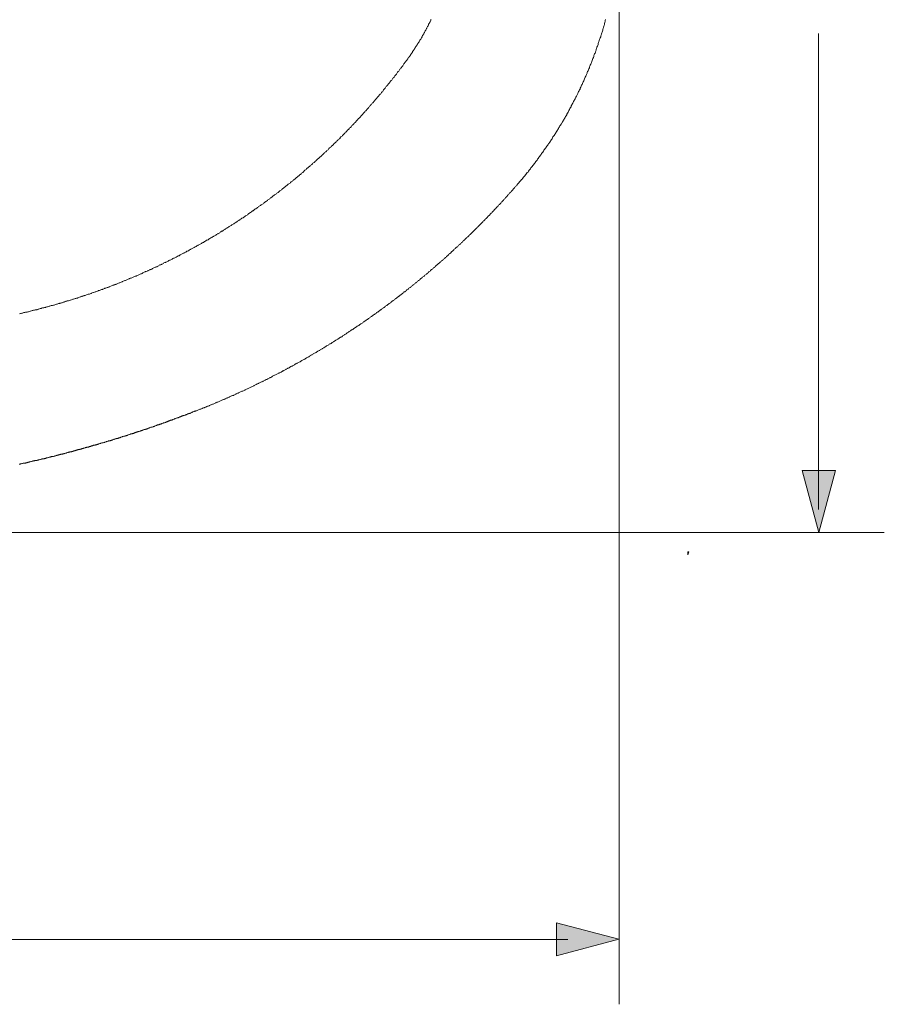
# Model space of a CAD drawing. Units: inches. Extents: x -666 to 1696, y -614 to 736.
# Drawn here: x -197 to 66, y -143 to 157 of the extents above; entities that cross this region are included whole.
import ezdxf

# ---------------------------------------------------------------- set-up
doc = ezdxf.new("R2010")
doc.units = ezdxf.units.IN
doc.header["$MEASUREMENT"] = 0
doc.layers.add('图层 1', color=7, linetype='Continuous')

msp = doc.modelspace()

# ---------------------------------------------------------------- hatches: boundary and pattern name
at = {"layer": '图层 1'}
h = msp.add_hatch(color=7, dxfattribs=at)
h.dxf.hatch_style = 2
h.paths.add_polyline_path([(40.91, 19.24), (45.98, 0.32), (51.04, 19.24)])
msp.add_hatch(color=7, dxfattribs=at).paths.add_polyline_path([(6.07, -5.51), (6.4, -5.51), (6.07, -6.51)])
h = msp.add_hatch(color=7, dxfattribs=at)
h.dxf.hatch_style = 2
h.paths.add_polyline_path([(-33.88, -128.63), (-14.96, -123.56), (-33.88, -118.5)])

# ---------------------------------------------------------------- linework, layer by layer
at = {"layer": '图层 1', "color": 7, "lineweight": 5}
for points in [[(-14.82, 186.8), (-14.82, -143.35)], [(-454.01, 0.32), (65.89, 0.32)]]:
    msp.add_lwpolyline(points, dxfattribs=at)
at = {"layer": '图层 1', "color": 7, "lineweight": 9}
for points in [[(-79.39, 144.32), (-79.31, 144.5), (-79.22, 144.59), (-79.13, 144.76), (-79.04, 144.85), (-78.95, 145.04), (-78.77, 145.12), (-78.68, 145.3), (-78.59, 145.39), (-78.5, 145.56), (-78.42, 145.66), (-78.34, 145.82), (-78.24, 145.91), (-78.16, 146.09), (-78.07, 146.19), (-77.98, 146.35), (-77.89, 146.53), (-77.8, 146.62), (-77.72, 146.8), (-77.63, 146.89), (-77.54, 147.06), (-77.45, 147.15), (-77.36, 147.32), (-77.27, 147.41), (-77.18, 147.6), (-77.09, 147.68), (-77.01, 147.86), (-76.92, 148.04), (-76.83, 148.12), (-76.74, 148.29), (-76.65, 148.39), (-76.56, 148.56), (-76.48, 148.65), (-76.38, 148.84), (-76.3, 148.93), (-76.21, 149.09), (-76.12, 149.28), (-76.04, 149.36), (-75.94, 149.55), (-75.86, 149.62), (-75.77, 149.8), (-75.68, 149.98), (-75.59, 150.07), (-75.51, 150.24), (-75.41, 150.33), (-75.33, 150.51), (-75.24, 150.59), (-75.15, 150.79), (-75.06, 150.95), (-74.97, 151.05), (-74.88, 151.22), (-74.79, 151.3), (-74.79, 151.48), (-74.71, 151.66), (-74.62, 151.75), (-74.54, 151.92), (-74.44, 152.11), (-74.35, 152.19), (-74.26, 152.37), (-74.18, 152.46), (-74.09, 152.64), (-74, 152.8), (-74, 152.89), (-73.92, 153.08), (-73.82, 153.25), (-73.73, 153.34), (-73.64, 153.52), (-73.56, 153.6), (-73.47, 153.78), (-73.38, 153.96), (-73.38, 154.06), (-73.29, 154.23), (-73.2, 154.41), (-73.12, 154.49), (-73.03, 154.67), (-72.93, 154.84), (-72.84, 154.93), (-72.84, 155.1), (-72.76, 155.29), (-72.68, 155.37), (-72.58, 155.55), (-72.5, 155.65), (-72.41, 155.82), (-72.41, 156.01), (-72.32, 156.08), (-72.23, 156.26), (-72.13, 156.43), (-72.05, 156.53)], [(-45.78, 106.39), (-45.6, 106.65), (-45.34, 106.83), (-45.16, 107.09), (-44.98, 107.36), (-44.81, 107.54), (-44.53, 107.8), (-44.37, 107.98), (-44.19, 108.25), (-44.01, 108.51), (-43.83, 108.69), (-43.56, 108.96), (-43.39, 109.21), (-43.21, 109.39), (-43.03, 109.65), (-42.86, 109.92), (-42.59, 110.1), (-42.41, 110.36), (-42.25, 110.64), (-42.06, 110.9), (-41.88, 111.07), (-41.71, 111.34), (-41.54, 111.6), (-41.36, 111.79), (-41.09, 112.05), (-40.91, 112.3), (-40.73, 112.58), (-40.56, 112.76), (-40.38, 113.01), (-40.21, 113.29), (-40.03, 113.54), (-39.85, 113.73), (-39.68, 113.99), (-39.49, 114.25), (-39.32, 114.52), (-39.15, 114.7), (-38.97, 114.96), (-38.79, 115.23), (-38.61, 115.49), (-38.44, 115.75), (-38.26, 115.93), (-38.08, 116.2), (-37.9, 116.47), (-37.74, 116.72), (-37.56, 117), (-37.37, 117.26), (-37.2, 117.43), (-37.02, 117.71), (-36.85, 117.97), (-36.66, 118.24), (-36.49, 118.5), (-36.31, 118.76), (-36.13, 118.95), (-35.95, 119.21), (-35.79, 119.48), (-35.61, 119.74), (-35.43, 120), (-35.26, 120.27), (-35.16, 120.54), (-34.99, 120.8), (-34.81, 121.06), (-34.63, 121.25), (-34.46, 121.51), (-34.28, 121.77), (-34.11, 122.04), (-34.01, 122.3), (-33.84, 122.56), (-33.65, 122.85), (-33.48, 123.1), (-33.31, 123.37), (-33.22, 123.63), (-33.03, 123.89), (-32.86, 124.16), (-32.68, 124.43), (-32.5, 124.69), (-32.42, 124.95), (-32.24, 125.13), (-32.06, 125.4), (-31.89, 125.67), (-31.81, 125.93), (-31.62, 126.19), (-31.44, 126.46), (-31.27, 126.73), (-31.19, 126.99), (-31.01, 127.26), (-30.82, 127.52), (-30.74, 127.78), (-30.56, 128.05), (-30.39, 128.32), (-30.3, 128.59), (-30.12, 128.84), (-29.94, 129.12), (-29.86, 129.47), (-29.68, 129.72), (-29.5, 130), (-29.41, 130.26), (-29.23, 130.53), (-29.15, 130.79), (-28.97, 131.07), (-28.8, 131.32), (-28.71, 131.58), (-28.53, 131.85), (-28.44, 132.12), (-28.25, 132.38), (-28.18, 132.65), (-28, 132.91), (-27.82, 133.17), (-27.74, 133.45), (-27.56, 133.8), (-27.46, 134.07), (-27.29, 134.34), (-27.2, 134.6), (-27.02, 134.86), (-26.94, 135.11), (-26.76, 135.39), (-26.67, 135.66), (-26.5, 135.92), (-26.41, 136.28), (-26.31, 136.54), (-26.14, 136.8), (-26.05, 137.07), (-25.87, 137.33), (-25.79, 137.6), (-25.61, 137.87), (-25.52, 138.22), (-25.44, 138.48), (-25.26, 138.75), (-25.16, 139.01), (-24.99, 139.28), (-24.9, 139.55), (-24.81, 139.81), (-24.63, 140.17), (-24.55, 140.43), (-24.45, 140.7), (-24.28, 140.96), (-24.2, 141.22), (-24.1, 141.58), (-23.92, 141.84), (-23.84, 142.11), (-23.76, 142.38), (-23.66, 142.64), (-23.48, 143), (-23.4, 143.26), (-23.31, 143.51), (-23.14, 143.79), (-23.05, 144.06), (-22.96, 144.41), (-22.86, 144.68), (-22.68, 144.94), (-22.6, 145.2), (-22.51, 145.56), (-22.42, 145.82), (-22.34, 146.09), (-22.16, 146.35), (-22.06, 146.62), (-21.98, 146.98), (-21.89, 147.24), (-21.81, 147.5), (-21.72, 147.76), (-21.63, 148.12), (-21.45, 148.39), (-21.36, 148.65), (-21.26, 148.93), (-21.19, 149.28), (-21.1, 149.55), (-21.01, 149.8), (-20.92, 150.16), (-20.83, 150.43), (-20.74, 150.69), (-20.65, 150.95), (-20.47, 151.3), (-20.39, 151.58), (-20.3, 151.84), (-20.22, 152.19), (-20.12, 152.46), (-20.03, 152.73), (-19.95, 152.99), (-19.85, 153.34), (-19.77, 153.6), (-19.68, 153.87), (-19.6, 154.23), (-19.5, 154.49), (-19.42, 154.75), (-19.32, 155.1), (-19.32, 155.37), (-19.24, 155.65), (-19.15, 156.01), (-19.06, 156.26), (-18.98, 156.53)], [(45.9, 152.27), (45.9, 7.36)], [(-191.3, 68.44), (-191.12, 68.54), (-190.86, 68.54), (-190.68, 68.63), (-190.42, 68.72), (-190.24, 68.72), (-189.97, 68.8), (-189.8, 68.9), (-189.53, 68.9), (-189.36, 68.98), (-189.09, 69.07), (-188.92, 69.07), (-188.64, 69.16), (-188.39, 69.25), (-188.2, 69.25), (-187.94, 69.33), (-187.77, 69.43), (-187.49, 69.43), (-187.33, 69.51), (-187.05, 69.6), (-186.87, 69.6), (-186.62, 69.69), (-186.44, 69.77), (-186.18, 69.87), (-186, 69.87), (-185.73, 69.96), (-185.55, 70.06), (-185.29, 70.06), (-185.11, 70.13), (-184.84, 70.22), (-184.67, 70.31), (-184.4, 70.31), (-184.22, 70.38), (-183.96, 70.48), (-183.78, 70.57), (-183.6, 70.57), (-183.35, 70.67), (-183.16, 70.74), (-182.89, 70.84), (-182.73, 70.84), (-182.45, 70.92), (-182.27, 71.02), (-182.01, 71.1), (-181.84, 71.1), (-181.58, 71.19), (-181.39, 71.28), (-181.13, 71.36), (-180.95, 71.36), (-180.68, 71.46), (-180.51, 71.55), (-180.23, 71.63), (-180.07, 71.71), (-179.8, 71.71), (-179.62, 71.81), (-179.36, 71.9), (-179.18, 71.99), (-178.92, 72.08), (-178.73, 72.08), (-178.47, 72.17), (-178.29, 72.26), (-178.12, 72.33), (-177.85, 72.43), (-177.68, 72.52), (-177.41, 72.52), (-177.23, 72.61), (-176.97, 72.7), (-176.79, 72.79), (-176.53, 72.87), (-176.35, 72.95), (-176.09, 72.95), (-175.91, 73.05), (-175.64, 73.14), (-175.47, 73.22), (-175.28, 73.31), (-175.02, 73.4), (-174.84, 73.4), (-174.59, 73.5), (-174.4, 73.59), (-174.13, 73.66), (-173.96, 73.75), (-173.69, 73.85), (-173.51, 73.93), (-173.34, 74.01), (-173.08, 74.01), (-172.9, 74.11), (-172.64, 74.2), (-172.46, 74.29), (-172.19, 74.37), (-172.02, 74.47), (-171.75, 74.56), (-171.57, 74.64), (-171.39, 74.73), (-171.14, 74.73), (-170.95, 74.82), (-170.69, 74.9), (-170.51, 74.99), (-170.24, 75.09), (-170.07, 75.18), (-169.89, 75.26), (-169.63, 75.35), (-169.45, 75.44), (-169.19, 75.52), (-169, 75.61), (-168.74, 75.7), (-168.56, 75.8), (-168.39, 75.89), (-168.13, 75.89), (-167.94, 75.95), (-167.68, 76.05), (-167.51, 76.15), (-167.24, 76.23), (-167.05, 76.32), (-166.88, 76.41), (-166.62, 76.51), (-166.44, 76.59), (-166.18, 76.68), (-166.01, 76.76), (-165.83, 76.84), (-165.56, 76.94), (-165.38, 77.03), (-165.11, 77.12), (-164.94, 77.2), (-164.76, 77.3), (-164.49, 77.38), (-164.32, 77.47), (-164.05, 77.55), (-163.88, 77.64), (-163.7, 77.74), (-163.43, 77.83), (-163.25, 77.91), (-163, 78), (-162.81, 78.1), (-162.64, 78.18), (-162.38, 78.26), (-162.2, 78.35), (-161.93, 78.44), (-161.75, 78.53), (-161.59, 78.62), (-161.3, 78.71), (-161.13, 78.79), (-160.87, 78.89), (-160.69, 78.98), (-160.51, 79.07), (-160.25, 79.14), (-160.07, 79.24), (-159.9, 79.42), (-159.64, 79.5), (-159.45, 79.6), (-159.19, 79.69), (-159.01, 79.77), (-158.84, 79.85), (-158.57, 79.94), (-158.39, 80.04), (-158.21, 80.12), (-157.96, 80.21), (-157.77, 80.3), (-157.6, 80.38), (-157.34, 80.47), (-157.15, 80.56), (-156.88, 80.73), (-156.71, 80.83), (-156.54, 80.92), (-156.27, 81.01), (-156.09, 81.09), (-155.92, 81.18), (-155.65, 81.28), (-155.48, 81.36), (-155.3, 81.45), (-155.03, 81.54), (-154.85, 81.72), (-154.68, 81.8), (-154.41, 81.89), (-154.23, 81.97), (-154.06, 82.07), (-153.79, 82.16), (-153.62, 82.25), (-153.44, 82.42), (-153.18, 82.51), (-152.99, 82.59), (-152.83, 82.68), (-152.55, 82.77), (-152.38, 82.87), (-152.2, 82.95), (-151.93, 83.13), (-151.75, 83.22), (-151.58, 83.3), (-151.31, 83.39), (-151.14, 83.49), (-150.96, 83.58), (-150.69, 83.75), (-150.52, 83.85), (-150.35, 83.92), (-150.08, 84.02), (-149.89, 84.1), (-149.73, 84.2), (-149.46, 84.37), (-149.28, 84.46), (-149.09, 84.54), (-148.84, 84.63), (-148.66, 84.72), (-148.49, 84.89), (-148.3, 84.98), (-148.05, 85.08), (-147.86, 85.17), (-147.69, 85.25), (-147.42, 85.43), (-147.25, 85.52), (-147.07, 85.6), (-146.8, 85.69), (-146.62, 85.87), (-146.46, 85.96), (-146.27, 86.05), (-146, 86.14), (-145.83, 86.22), (-145.65, 86.4), (-145.39, 86.49), (-145.21, 86.58), (-145.04, 86.67), (-144.86, 86.84), (-144.6, 86.93), (-144.42, 87.03), (-144.24, 87.11), (-143.97, 87.29), (-143.8, 87.38), (-143.62, 87.46), (-143.45, 87.64), (-143.17, 87.73), (-143, 87.81), (-142.82, 87.91), (-142.65, 88.08), (-142.38, 88.16), (-142.21, 88.26), (-142.03, 88.34), (-141.85, 88.52), (-141.58, 88.62), (-141.41, 88.7), (-141.24, 88.88), (-141.06, 88.97), (-140.79, 89.05), (-140.61, 89.23), (-140.44, 89.33), (-140.26, 89.41), (-139.99, 89.49), (-139.81, 89.68), (-139.64, 89.76), (-139.46, 89.85), (-139.19, 90.02), (-139.02, 90.11), (-138.85, 90.2), (-138.67, 90.38), (-138.4, 90.47), (-138.22, 90.57), (-138.04, 90.73), (-137.86, 90.83), (-137.69, 90.92), (-137.43, 91.09), (-137.25, 91.18), (-137.07, 91.27), (-136.89, 91.43), (-136.63, 91.53), (-136.45, 91.62), (-136.28, 91.79), (-136.09, 91.89), (-135.91, 92.06), (-135.66, 92.14), (-135.49, 92.24), (-135.3, 92.42), (-135.12, 92.5), (-134.95, 92.59), (-134.68, 92.77), (-134.5, 92.87), (-134.34, 93.04), (-134.15, 93.13), (-133.97, 93.22), (-133.71, 93.38), (-133.54, 93.48), (-133.36, 93.66), (-133.18, 93.74), (-133, 93.83), (-132.74, 94.01), (-132.57, 94.09), (-132.39, 94.27), (-132.21, 94.36), (-132.03, 94.45), (-131.77, 94.62), (-131.59, 94.72), (-131.41, 94.88), (-131.24, 94.98), (-131.06, 95.16), (-130.88, 95.24), (-130.62, 95.33), (-130.44, 95.51), (-130.26, 95.6), (-130.08, 95.77), (-129.91, 95.86), (-129.73, 96.04), (-129.46, 96.13), (-129.29, 96.21), (-129.11, 96.39), (-128.94, 96.47), (-128.75, 96.67), (-128.58, 96.75), (-128.4, 96.92), (-128.14, 97.02), (-127.95, 97.18), (-127.79, 97.28), (-127.6, 97.46), (-127.43, 97.55), (-127.25, 97.72), (-127.08, 97.81), (-126.8, 97.99), (-126.64, 98.07), (-126.46, 98.25), (-126.28, 98.34), (-126.1, 98.51), (-125.92, 98.61), (-125.75, 98.78), (-125.49, 98.87), (-125.31, 99.04), (-125.13, 99.13), (-124.95, 99.31), (-124.78, 99.4), (-124.6, 99.58), (-124.42, 99.68), (-124.25, 99.85), (-124.07, 99.93), (-123.8, 100.11), (-123.63, 100.2), (-123.45, 100.37), (-123.27, 100.46), (-123.1, 100.64), (-122.91, 100.72), (-122.74, 100.9), (-122.56, 100.99), (-122.39, 101.17), (-122.21, 101.25), (-121.95, 101.43), (-121.76, 101.62), (-121.59, 101.7), (-121.41, 101.88), (-121.24, 101.96), (-121.06, 102.14), (-120.88, 102.23), (-120.71, 102.41), (-120.53, 102.5), (-120.36, 102.67), (-120.18, 102.85), (-120, 102.93), (-119.82, 103.12), (-119.56, 103.22), (-119.38, 103.38), (-119.21, 103.47), (-119.03, 103.64), (-118.86, 103.82), (-118.67, 103.9), (-118.5, 104.08), (-118.31, 104.18), (-118.14, 104.35), (-117.96, 104.53), (-117.78, 104.62), (-117.61, 104.81), (-117.43, 104.89), (-117.26, 105.07), (-117.08, 105.23), (-116.91, 105.32), (-116.72, 105.5), (-116.55, 105.59), (-116.37, 105.77), (-116.19, 105.94), (-116.02, 106.04), (-115.84, 106.21), (-115.57, 106.39), (-115.4, 106.47), (-115.22, 106.65), (-115.04, 106.75), (-114.87, 106.91), (-114.69, 107.09), (-114.52, 107.18), (-114.33, 107.36), (-114.15, 107.54), (-113.98, 107.63), (-113.8, 107.8), (-113.63, 107.98), (-113.46, 108.06), (-113.28, 108.25), (-113.1, 108.41), (-112.92, 108.51), (-112.74, 108.69), (-112.57, 108.86), (-112.4, 108.96), (-112.21, 109.13), (-112.04, 109.31), (-111.86, 109.39), (-111.68, 109.57), (-111.51, 109.74), (-111.32, 109.84), (-111.15, 110), (-110.96, 110.19), (-110.89, 110.28), (-110.71, 110.46), (-110.53, 110.64), (-110.35, 110.81), (-110.17, 110.9), (-110, 111.07), (-109.83, 111.26), (-109.66, 111.34), (-109.48, 111.51), (-109.3, 111.69), (-109.12, 111.79), (-108.95, 111.95), (-108.76, 112.14), (-108.58, 112.3), (-108.41, 112.4), (-108.23, 112.58), (-108.06, 112.76), (-107.87, 112.93), (-107.7, 113.01), (-107.53, 113.19), (-107.35, 113.37), (-107.17, 113.46), (-107.08, 113.63), (-106.91, 113.82), (-106.72, 113.99), (-106.56, 114.09), (-106.37, 114.25), (-106.21, 114.44), (-106.02, 114.61), (-105.86, 114.7), (-105.67, 114.88), (-105.49, 115.06), (-105.31, 115.23), (-105.13, 115.41), (-105.06, 115.49), (-104.87, 115.67), (-104.7, 115.85), (-104.52, 116.03), (-104.34, 116.11), (-104.16, 116.29), (-103.98, 116.47), (-103.81, 116.64), (-103.64, 116.72), (-103.46, 116.91), (-103.37, 117.08), (-103.19, 117.26), (-103.02, 117.43), (-102.83, 117.53), (-102.65, 117.71), (-102.49, 117.88), (-102.31, 118.05), (-102.13, 118.24), (-102.04, 118.33), (-101.86, 118.5), (-101.69, 118.68), (-101.51, 118.86), (-101.34, 119.03), (-101.15, 119.21), (-100.98, 119.29), (-100.89, 119.48), (-100.72, 119.66), (-100.53, 119.83), (-100.36, 120), (-100.18, 120.09), (-100.01, 120.27), (-99.83, 120.44), (-99.74, 120.62), (-99.56, 120.8), (-99.39, 120.97), (-99.21, 121.06), (-99.03, 121.25), (-98.86, 121.42), (-98.76, 121.59), (-98.6, 121.77), (-98.41, 121.95), (-98.24, 122.13), (-98.06, 122.21), (-97.97, 122.39), (-97.8, 122.56), (-97.61, 122.75), (-97.45, 122.92), (-97.26, 123.1), (-97.09, 123.27), (-97, 123.46), (-96.82, 123.54), (-96.64, 123.72), (-96.46, 123.89), (-96.3, 124.08), (-96.2, 124.25), (-96.02, 124.43), (-95.85, 124.6), (-95.67, 124.79), (-95.5, 124.87), (-95.41, 125.05), (-95.22, 125.22), (-95.05, 125.4), (-94.88, 125.58), (-94.79, 125.75), (-94.61, 125.93), (-94.43, 126.1), (-94.26, 126.29), (-94.16, 126.46), (-93.99, 126.55), (-93.82, 126.73), (-93.64, 126.9), (-93.47, 127.08), (-93.37, 127.26), (-93.19, 127.42), (-93.01, 127.62), (-92.84, 127.78), (-92.75, 127.98), (-92.57, 128.13), (-92.4, 128.32), (-92.32, 128.49), (-92.13, 128.67), (-91.96, 128.76), (-91.78, 128.94), (-91.69, 129.12), (-91.52, 129.29), (-91.34, 129.47), (-91.16, 129.63), (-91.07, 129.82), (-90.89, 130), (-90.71, 130.18), (-90.63, 130.35), (-90.45, 130.53), (-90.28, 130.71), (-90.1, 130.88), (-90.01, 131.07), (-89.84, 131.23), (-89.65, 131.41), (-89.57, 131.58), (-89.38, 131.77), (-89.22, 131.93), (-89.13, 132.12), (-88.95, 132.3), (-88.77, 132.48), (-88.59, 132.65), (-88.51, 132.82), (-88.33, 133.01), (-88.15, 133.17), (-88.06, 133.36), (-87.89, 133.53), (-87.71, 133.71), (-87.62, 133.8), (-87.44, 133.97), (-87.27, 134.15), (-87.18, 134.34), (-87.01, 134.5), (-86.82, 134.68), (-86.74, 134.86), (-86.56, 135.11), (-86.39, 135.3), (-86.29, 135.47), (-86.12, 135.66), (-86.03, 135.83), (-85.86, 136.02), (-85.67, 136.18), (-85.59, 136.37), (-85.41, 136.54), (-85.24, 136.71), (-85.14, 136.9), (-84.96, 137.07), (-84.78, 137.26), (-84.71, 137.43), (-84.52, 137.6), (-84.44, 137.77), (-84.26, 137.96), (-84.09, 138.13), (-83.99, 138.3), (-83.81, 138.48), (-83.73, 138.66), (-83.56, 138.84), (-83.38, 139.01), (-83.29, 139.2), (-83.11, 139.37), (-83.02, 139.55), (-82.84, 139.72), (-82.67, 139.9), (-82.58, 140.07), (-82.4, 140.34), (-82.31, 140.52), (-82.14, 140.7), (-81.96, 140.87), (-81.87, 141.06), (-81.69, 141.22), (-81.61, 141.41), (-81.43, 141.58), (-81.34, 141.76), (-81.16, 141.93), (-80.99, 142.11), (-80.89, 142.29), (-80.72, 142.47), (-80.63, 142.64), (-80.46, 142.9), (-80.37, 143.08), (-80.19, 143.26), (-80.11, 143.43), (-79.93, 143.62), (-79.84, 143.79), (-79.66, 143.97), (-79.48, 144.14), (-79.39, 144.32)], [(-143.88, 37.33), (-143.71, 37.41), (-143.53, 37.41), (-143.36, 37.51), (-143.17, 37.59), (-142.91, 37.68), (-142.74, 37.76), (-142.56, 37.86), (-142.38, 37.86), (-142.21, 37.94), (-142.03, 38.03), (-141.85, 38.12), (-141.67, 38.2), (-141.41, 38.3), (-141.24, 38.3), (-141.06, 38.39), (-140.87, 38.48), (-140.7, 38.55), (-140.52, 38.64), (-140.34, 38.74), (-140.17, 38.84), (-139.99, 38.84), (-139.72, 38.91), (-139.55, 39), (-139.37, 39.1), (-139.19, 39.18), (-139.02, 39.26), (-138.85, 39.35), (-138.67, 39.45), (-138.49, 39.45), (-138.3, 39.53), (-138.04, 39.63), (-137.86, 39.71), (-137.69, 39.81), (-137.51, 39.89), (-137.34, 39.98), (-137.16, 40.06), (-136.99, 40.06), (-136.81, 40.15), (-136.63, 40.25), (-136.45, 40.33), (-136.19, 40.42), (-136.01, 40.5), (-135.84, 40.59), (-135.66, 40.69), (-135.49, 40.78), (-135.3, 40.85), (-135.12, 40.85), (-134.95, 40.95), (-134.77, 41.05), (-134.59, 41.12), (-134.34, 41.21), (-134.15, 41.3), (-133.97, 41.38), (-133.8, 41.48), (-133.62, 41.57), (-133.45, 41.66), (-133.27, 41.74), (-133.1, 41.83), (-132.92, 41.93), (-132.74, 41.93), (-132.57, 42.01), (-132.29, 42.09), (-132.11, 42.19), (-131.95, 42.28), (-131.77, 42.37), (-131.59, 42.45), (-131.41, 42.54), (-131.24, 42.64), (-131.06, 42.72), (-130.88, 42.8), (-130.7, 42.9), (-130.52, 42.99), (-130.35, 43.07), (-130.17, 43.16), (-129.91, 43.25), (-129.73, 43.34), (-129.55, 43.42), (-129.37, 43.42), (-129.21, 43.52), (-129.02, 43.61), (-128.84, 43.68), (-128.67, 43.77), (-128.49, 43.87), (-128.31, 43.95), (-128.14, 44.04), (-127.95, 44.13), (-127.79, 44.23), (-127.6, 44.31), (-127.43, 44.39), (-127.16, 44.48), (-126.99, 44.58), (-126.8, 44.67), (-126.64, 44.74), (-126.46, 44.84), (-126.28, 44.94), (-126.1, 45.02), (-125.92, 45.1), (-125.75, 45.19), (-125.58, 45.28), (-125.4, 45.37), (-125.21, 45.46), (-125.04, 45.56), (-124.86, 45.63), (-124.69, 45.73), (-124.5, 45.82), (-124.33, 45.91), (-124.16, 45.99), (-123.89, 46.08), (-123.71, 46.17), (-123.54, 46.25), (-123.36, 46.34), (-123.19, 46.43), (-123.01, 46.52), (-122.83, 46.61), (-122.66, 46.7), (-122.48, 46.79), (-122.3, 46.88), (-122.12, 46.96), (-121.95, 47.05), (-121.76, 47.14), (-121.59, 47.22), (-121.41, 47.32), (-121.24, 47.41), (-121.06, 47.5), (-120.88, 47.57), (-120.71, 47.67), (-120.53, 47.86), (-120.36, 47.93), (-120.18, 48.03), (-120, 48.12), (-119.82, 48.21), (-119.65, 48.29), (-119.47, 48.38), (-119.29, 48.47), (-119.03, 48.55), (-118.86, 48.65), (-118.67, 48.73), (-118.5, 48.81), (-118.31, 48.91), (-118.14, 49), (-117.96, 49.09), (-117.78, 49.17), (-117.61, 49.26), (-117.43, 49.34), (-117.26, 49.52), (-117.08, 49.61), (-116.91, 49.71), (-116.72, 49.79), (-116.55, 49.88), (-116.37, 49.97), (-116.19, 50.06), (-116.02, 50.14), (-115.84, 50.23), (-115.67, 50.33), (-115.49, 50.42), (-115.31, 50.5), (-115.13, 50.69), (-114.95, 50.76), (-114.77, 50.85), (-114.61, 50.94), (-114.42, 51.02), (-114.25, 51.12), (-114.08, 51.21), (-113.9, 51.3), (-113.72, 51.39), (-113.54, 51.47), (-113.36, 51.65), (-113.19, 51.74), (-113.01, 51.82), (-112.83, 51.92), (-112.66, 52), (-112.48, 52.09), (-112.3, 52.18), (-112.11, 52.28), (-111.95, 52.35), (-111.77, 52.54), (-111.59, 52.63), (-111.42, 52.71), (-111.25, 52.79), (-111.06, 52.89), (-110.89, 52.98), (-110.71, 53.06), (-110.53, 53.14), (-110.35, 53.33), (-110.17, 53.42), (-110, 53.51), (-109.83, 53.6), (-109.66, 53.68), (-109.48, 53.77), (-109.3, 53.86), (-109.12, 54.03), (-108.95, 54.12), (-108.76, 54.22), (-108.68, 54.3), (-108.5, 54.39), (-108.32, 54.48), (-108.15, 54.57), (-107.97, 54.74), (-107.79, 54.84), (-107.61, 54.93), (-107.43, 55.01), (-107.26, 55.09), (-107.08, 55.18), (-106.91, 55.36), (-106.72, 55.45), (-106.56, 55.54), (-106.37, 55.63), (-106.21, 55.72), (-106.02, 55.81), (-105.86, 55.98), (-105.67, 56.07), (-105.49, 56.17), (-105.31, 56.25), (-105.13, 56.33), (-104.96, 56.52), (-104.78, 56.59), (-104.61, 56.69), (-104.43, 56.78), (-104.34, 56.86), (-104.16, 56.96), (-103.98, 57.13), (-103.81, 57.21), (-103.64, 57.31), (-103.46, 57.41), (-103.28, 57.48), (-103.11, 57.67), (-102.92, 57.75), (-102.75, 57.84), (-102.57, 57.93), (-102.4, 58.02), (-102.22, 58.19), (-102.04, 58.28), (-101.86, 58.37), (-101.69, 58.47), (-101.51, 58.63), (-101.43, 58.73), (-101.25, 58.81), (-101.07, 58.9), (-100.89, 58.98), (-100.72, 59.16), (-100.53, 59.26), (-100.36, 59.35), (-100.18, 59.42), (-100.01, 59.61), (-99.83, 59.7), (-99.65, 59.78), (-99.47, 59.87), (-99.3, 59.96), (-99.12, 60.13), (-99.03, 60.22), (-98.86, 60.32), (-98.68, 60.41), (-98.51, 60.58), (-98.32, 60.68), (-98.15, 60.76), (-97.97, 60.85), (-97.8, 61.03), (-97.61, 61.11), (-97.45, 61.2), (-97.26, 61.3), (-97.17, 61.46), (-97, 61.55), (-96.82, 61.64), (-96.64, 61.72), (-96.46, 61.91), (-96.3, 62.01), (-96.12, 62.08), (-95.93, 62.17), (-95.76, 62.34), (-95.58, 62.44), (-95.41, 62.52), (-95.31, 62.7), (-95.14, 62.79), (-94.97, 62.88), (-94.79, 62.97), (-94.61, 63.15), (-94.43, 63.24), (-94.26, 63.31), (-94.08, 63.41), (-93.9, 63.59), (-93.82, 63.67), (-93.64, 63.76), (-93.47, 63.93), (-93.28, 64.03), (-93.11, 64.12), (-92.93, 64.21), (-92.75, 64.38), (-92.57, 64.47), (-92.48, 64.56), (-92.32, 64.73), (-92.13, 64.83), (-91.96, 64.92), (-91.78, 65.1), (-91.6, 65.18), (-91.42, 65.25), (-91.25, 65.45), (-91.16, 65.54), (-90.98, 65.62), (-90.8, 65.71), (-90.63, 65.88), (-90.45, 65.97), (-90.28, 66.07), (-90.1, 66.24), (-89.92, 66.33), (-89.84, 66.42), (-89.65, 66.59), (-89.48, 66.68), (-89.31, 66.77), (-89.13, 66.94), (-88.95, 67.04), (-88.77, 67.13), (-88.69, 67.3), (-88.51, 67.39), (-88.33, 67.48), (-88.15, 67.65), (-87.98, 67.75), (-87.8, 67.83), (-87.62, 68.01), (-87.54, 68.11), (-87.36, 68.18), (-87.18, 68.37), (-87.01, 68.44), (-86.82, 68.54), (-86.65, 68.72), (-86.56, 68.8), (-86.39, 68.9), (-86.2, 69.07), (-86.03, 69.16), (-85.86, 69.33), (-85.67, 69.43), (-85.59, 69.51), (-85.41, 69.69), (-85.24, 69.77), (-85.06, 69.87), (-84.88, 70.06), (-84.71, 70.13), (-84.61, 70.22), (-84.44, 70.38), (-84.26, 70.48), (-84.09, 70.67), (-83.91, 70.74), (-83.73, 70.84), (-83.63, 71.02), (-83.46, 71.1), (-83.29, 71.19), (-83.11, 71.36), (-82.93, 71.46), (-82.84, 71.63), (-82.67, 71.71), (-82.49, 71.81), (-82.31, 71.99), (-82.14, 72.08), (-81.96, 72.26), (-81.87, 72.33), (-81.69, 72.43), (-81.52, 72.61), (-81.34, 72.7), (-81.16, 72.87), (-81.08, 72.95), (-80.89, 73.05), (-80.72, 73.22), (-80.54, 73.31), (-80.37, 73.5), (-80.28, 73.59), (-80.11, 73.66), (-79.93, 73.85), (-79.74, 73.93), (-79.57, 74.11), (-79.48, 74.2), (-79.31, 74.29), (-79.13, 74.47), (-78.95, 74.56), (-78.87, 74.73), (-78.68, 74.82), (-78.5, 74.99), (-78.34, 75.09), (-78.16, 75.18), (-78.07, 75.35), (-77.89, 75.44), (-77.72, 75.61), (-77.54, 75.7), (-77.45, 75.89), (-77.27, 75.95), (-77.09, 76.05), (-76.92, 76.23), (-76.74, 76.32), (-76.65, 76.51), (-76.48, 76.59), (-76.3, 76.76), (-76.12, 76.84), (-76.04, 77.03), (-75.86, 77.12), (-75.68, 77.2), (-75.51, 77.38), (-75.41, 77.47), (-75.24, 77.64), (-75.06, 77.74), (-74.88, 77.91), (-74.71, 78), (-74.62, 78.18), (-74.44, 78.26), (-74.26, 78.44), (-74.09, 78.53), (-74, 78.71), (-73.82, 78.79), (-73.64, 78.89), (-73.47, 79.07), (-73.38, 79.14), (-73.2, 79.33), (-73.03, 79.42), (-72.84, 79.6), (-72.76, 79.69), (-72.58, 79.85), (-72.41, 79.94), (-72.32, 80.12), (-72.13, 80.21), (-71.96, 80.38), (-71.78, 80.47), (-71.7, 80.66), (-71.52, 80.73), (-71.34, 80.92), (-71.17, 81.01), (-71.08, 81.18), (-70.89, 81.28), (-70.73, 81.45), (-70.63, 81.54), (-70.46, 81.72), (-70.28, 81.8), (-70.11, 81.97), (-70.02, 82.07), (-69.84, 82.25), (-69.66, 82.33), (-69.49, 82.51), (-69.4, 82.59), (-69.22, 82.77), (-69.04, 82.87), (-68.96, 83.03), (-68.78, 83.13), (-68.59, 83.3), (-68.43, 83.39), (-68.33, 83.58), (-68.16, 83.66), (-67.98, 83.85), (-67.89, 83.92), (-67.72, 84.1), (-67.54, 84.2), (-67.44, 84.37), (-67.28, 84.46), (-67.09, 84.63), (-66.93, 84.81), (-66.83, 84.89), (-66.65, 85.08), (-66.48, 85.17), (-66.39, 85.34), (-66.22, 85.43), (-66.03, 85.6), (-65.95, 85.69), (-65.78, 85.87), (-65.59, 85.96), (-65.5, 86.14), (-65.33, 86.22), (-65.14, 86.4), (-65.06, 86.58), (-64.88, 86.67), (-64.71, 86.84), (-64.62, 86.93), (-64.45, 87.11), (-64.27, 87.2), (-64.18, 87.38), (-63.99, 87.46), (-63.83, 87.64), (-63.74, 87.81), (-63.56, 87.91), (-63.38, 88.08), (-63.29, 88.16), (-63.13, 88.34), (-62.94, 88.43), (-62.85, 88.62), (-62.68, 88.7), (-62.5, 88.88), (-62.41, 89.05), (-62.24, 89.14), (-62.05, 89.33), (-61.97, 89.41), (-61.79, 89.59), (-61.61, 89.76), (-61.52, 89.85), (-61.34, 90.02), (-61.17, 90.11), (-61.08, 90.3), (-60.9, 90.38), (-60.73, 90.57), (-60.64, 90.73), (-60.46, 90.83), (-60.38, 91), (-60.19, 91.09), (-60.03, 91.27), (-59.93, 91.43), (-59.76, 91.53), (-59.58, 91.71), (-59.48, 91.79), (-59.32, 91.97), (-59.14, 92.14), (-59.04, 92.24), (-58.88, 92.42), (-58.78, 92.5), (-58.6, 92.68), (-58.42, 92.87), (-58.33, 92.94), (-58.16, 93.13), (-57.99, 93.22), (-57.89, 93.38), (-57.73, 93.56), (-57.63, 93.66), (-57.45, 93.83), (-57.28, 94.01), (-57.19, 94.09), (-57.01, 94.27), (-56.92, 94.36), (-56.74, 94.54), (-56.58, 94.72), (-56.48, 94.81), (-56.3, 94.98), (-56.22, 95.16), (-56.04, 95.24), (-55.86, 95.42), (-55.78, 95.51), (-55.59, 95.68), (-55.51, 95.86), (-55.33, 95.95), (-55.15, 96.13), (-55.07, 96.31), (-54.9, 96.39), (-54.8, 96.57), (-54.63, 96.75), (-54.45, 96.83), (-54.36, 97.02), (-54.18, 97.1), (-54.08, 97.28), (-53.92, 97.46), (-53.82, 97.55), (-53.64, 97.72), (-53.48, 97.9), (-53.39, 97.99), (-53.2, 98.16), (-53.13, 98.34), (-52.94, 98.42), (-52.85, 98.61), (-52.68, 98.78), (-52.5, 98.87), (-52.41, 99.04), (-52.24, 99.22), (-52.15, 99.31), (-51.98, 99.49), (-51.88, 99.68), (-51.7, 99.75), (-51.53, 99.93), (-51.44, 100.11), (-51.26, 100.2), (-51.17, 100.37), (-51, 100.55), (-50.91, 100.64), (-50.73, 100.81), (-50.65, 100.99), (-50.47, 101.08), (-50.38, 101.25), (-50.2, 101.43), (-50.02, 101.52), (-49.94, 101.7), (-49.76, 101.88), (-49.67, 102.05), (-49.49, 102.14), (-49.4, 102.31), (-49.23, 102.5), (-49.15, 102.59), (-48.96, 102.76), (-48.87, 102.93), (-48.7, 103.02), (-48.61, 103.22), (-48.43, 103.38), (-48.34, 103.55), (-48.17, 103.64), (-48.08, 103.82), (-47.91, 104), (-47.73, 104.08), (-47.63, 104.26), (-47.46, 104.45), (-47.37, 104.53), (-47.19, 104.71), (-47.1, 104.89), (-46.93, 105.07), (-46.84, 105.16), (-46.67, 105.32), (-46.58, 105.5), (-46.4, 105.59), (-46.31, 105.77), (-46.13, 105.94), (-46.03, 106.11), (-45.87, 106.21), (-45.78, 106.39)], [(-197.41, 66.94), (-197.14, 67.04), (-196.96, 67.04), (-196.7, 67.13), (-196.52, 67.13), (-196.26, 67.21), (-196.08, 67.3), (-195.81, 67.3), (-195.63, 67.39), (-195.37, 67.48), (-195.11, 67.48), (-194.93, 67.56), (-194.66, 67.56), (-194.49, 67.65), (-194.22, 67.75), (-194.04, 67.75), (-193.77, 67.83), (-193.6, 67.92), (-193.33, 67.92), (-193.16, 68.01), (-192.9, 68.01), (-192.62, 68.11), (-192.44, 68.18), (-192.19, 68.18), (-192.01, 68.27), (-191.74, 68.37), (-191.57, 68.37), (-191.3, 68.44)], [(-197.49, 21.14), (-197.32, 21.14), (-197.23, 21.14), (-197.14, 21.22), (-196.96, 21.22), (-196.88, 21.22), (-196.7, 21.32), (-196.61, 21.32), (-196.52, 21.32), (-196.34, 21.42), (-196.26, 21.42), (-196.08, 21.42), (-195.99, 21.42), (-195.9, 21.49), (-195.73, 21.49), (-195.63, 21.49), (-195.46, 21.58), (-195.37, 21.58), (-195.19, 21.58), (-195.11, 21.68), (-195.01, 21.68), (-194.84, 21.68), (-194.75, 21.77), (-194.58, 21.77), (-194.49, 21.77), (-194.39, 21.85), (-194.22, 21.85), (-194.13, 21.85), (-193.96, 21.94), (-193.86, 21.94), (-193.77, 21.94), (-193.6, 22.03), (-193.51, 22.03), (-193.33, 22.03), (-193.24, 22.11), (-193.16, 22.11), (-192.98, 22.11), (-192.9, 22.11), (-192.72, 22.21), (-192.62, 22.21), (-192.54, 22.21), (-192.36, 22.29), (-192.27, 22.29), (-192.09, 22.29), (-192.01, 22.38), (-191.92, 22.38), (-191.74, 22.38), (-191.66, 22.47), (-191.48, 22.47), (-191.39, 22.47), (-191.21, 22.55), (-191.12, 22.55), (-191.03, 22.55), (-190.86, 22.65), (-190.77, 22.65), (-190.59, 22.65), (-190.51, 22.73), (-190.42, 22.73), (-190.24, 22.73), (-190.14, 22.81), (-189.97, 22.81), (-189.88, 22.81), (-189.8, 22.91), (-189.62, 22.91), (-189.53, 22.91), (-189.36, 23), (-189.27, 23), (-189.18, 23.09), (-188.99, 23.09), (-188.92, 23.09), (-188.73, 23.17), (-188.64, 23.17), (-188.57, 23.17), (-188.39, 23.27), (-188.29, 23.27), (-188.12, 23.27), (-188.02, 23.36), (-187.94, 23.36), (-187.77, 23.36), (-187.68, 23.44), (-187.49, 23.44), (-187.41, 23.44), (-187.33, 23.52), (-187.15, 23.52), (-187.05, 23.52), (-186.87, 23.62), (-186.79, 23.62), (-186.69, 23.62), (-186.53, 23.7), (-186.44, 23.7), (-186.26, 23.8), (-186.18, 23.8), (-186.08, 23.8), (-185.9, 23.88), (-185.82, 23.88), (-185.64, 23.88), (-185.55, 23.97), (-185.46, 23.97), (-185.29, 23.97), (-185.19, 24.05), (-185.03, 24.05), (-184.93, 24.05), (-184.84, 24.15), (-184.67, 24.15), (-184.58, 24.23), (-184.4, 24.23), (-184.31, 24.23), (-184.22, 24.33), (-184.05, 24.33), (-183.96, 24.33), (-183.78, 24.41), (-183.69, 24.41), (-183.6, 24.41), (-183.42, 24.51), (-183.35, 24.51), (-183.25, 24.51), (-183.07, 24.59), (-182.99, 24.59), (-182.81, 24.67), (-182.73, 24.67), (-182.63, 24.67), (-182.45, 24.76), (-182.37, 24.76), (-182.2, 24.76), (-182.1, 24.86), (-182.01, 24.86), (-181.84, 24.95), (-181.74, 24.95), (-181.58, 24.95), (-181.48, 25.03), (-181.39, 25.03), (-181.22, 25.03), (-181.13, 25.12), (-180.95, 25.12), (-180.86, 25.21), (-180.78, 25.21), (-180.6, 25.21), (-180.51, 25.3), (-180.33, 25.3), (-180.23, 25.3), (-180.15, 25.37), (-179.98, 25.37), (-179.89, 25.47), (-179.71, 25.47), (-179.62, 25.47), (-179.53, 25.56), (-179.36, 25.56), (-179.27, 25.56), (-179.18, 25.66), (-179.01, 25.66), (-178.92, 25.74), (-178.73, 25.74), (-178.65, 25.74), (-178.56, 25.83), (-178.39, 25.83), (-178.29, 25.91), (-178.12, 25.91), (-178.03, 25.91), (-177.94, 26), (-177.77, 26), (-177.68, 26), (-177.5, 26.1), (-177.41, 26.1), (-177.32, 26.18), (-177.14, 26.18), (-177.06, 26.18), (-176.88, 26.27), (-176.79, 26.27), (-176.7, 26.35), (-176.53, 26.35), (-176.43, 26.35), (-176.35, 26.45), (-176.18, 26.45), (-176.09, 26.54), (-175.91, 26.54), (-175.82, 26.54), (-175.74, 26.63), (-175.55, 26.63), (-175.47, 26.71), (-175.28, 26.71), (-175.19, 26.71), (-175.12, 26.8), (-174.94, 26.8), (-174.84, 26.89), (-174.76, 26.89), (-174.59, 26.89), (-174.49, 26.97), (-174.33, 26.97), (-174.23, 27.06), (-174.13, 27.06), (-173.96, 27.06), (-173.88, 27.16), (-173.69, 27.16), (-173.61, 27.24), (-173.51, 27.24), (-173.34, 27.24), (-173.25, 27.32), (-173.18, 27.32), (-172.98, 27.42), (-172.9, 27.42), (-172.72, 27.42), (-172.64, 27.52), (-172.55, 27.52), (-172.37, 27.59), (-172.28, 27.59), (-172.1, 27.59), (-172.02, 27.68), (-171.93, 27.68), (-171.75, 27.78), (-171.66, 27.78), (-171.57, 27.78), (-171.39, 27.86), (-171.31, 27.86), (-171.14, 27.95), (-171.04, 27.95), (-170.95, 28.04), (-170.77, 28.04), (-170.69, 28.04), (-170.51, 28.13), (-170.42, 28.13), (-170.34, 28.21), (-170.15, 28.21), (-170.07, 28.21), (-169.99, 28.3), (-169.81, 28.3), (-169.71, 28.4), (-169.54, 28.4), (-169.45, 28.48), (-169.36, 28.48), (-169.19, 28.48), (-169.09, 28.56), (-169, 28.56), (-168.83, 28.66), (-168.74, 28.66), (-168.56, 28.75), (-168.47, 28.75), (-168.39, 28.75), (-168.21, 28.84), (-168.13, 28.84), (-167.94, 28.92), (-167.85, 28.92), (-167.77, 28.92), (-167.59, 29.01), (-167.51, 29.01), (-167.42, 29.1), (-167.24, 29.1), (-167.15, 29.18), (-166.98, 29.18), (-166.88, 29.18), (-166.8, 29.27), (-166.62, 29.27), (-166.53, 29.36), (-166.44, 29.36), (-166.26, 29.46), (-166.18, 29.46), (-166.01, 29.54), (-165.91, 29.54), (-165.83, 29.54), (-165.64, 29.64), (-165.56, 29.64), (-165.47, 29.72), (-165.29, 29.72), (-165.2, 29.82), (-165.03, 29.82), (-164.94, 29.82), (-164.85, 29.89), (-164.68, 29.89), (-164.58, 29.98), (-164.49, 29.98), (-164.32, 30.08), (-164.23, 30.08), (-164.05, 30.17), (-163.96, 30.17), (-163.88, 30.17), (-163.7, 30.25), (-163.61, 30.25), (-163.53, 30.34), (-163.35, 30.34), (-163.25, 30.43), (-163.08, 30.43), (-163, 30.51), (-162.89, 30.51), (-162.73, 30.51), (-162.64, 30.6), (-162.55, 30.6), (-162.38, 30.7), (-162.28, 30.7), (-162.2, 30.77), (-162.02, 30.77), (-161.93, 30.87), (-161.75, 30.87), (-161.66, 30.87), (-161.59, 30.95), (-161.4, 30.95), (-161.3, 31.05), (-161.23, 31.05), (-161.05, 31.13), (-160.96, 31.13), (-160.78, 31.22), (-160.69, 31.22), (-160.6, 31.31), (-160.43, 31.31), (-160.34, 31.31), (-160.25, 31.4), (-160.07, 31.4), (-159.98, 31.49), (-159.81, 31.49), (-159.72, 31.57), (-159.64, 31.57), (-159.45, 31.67), (-159.36, 31.67), (-159.28, 31.75), (-159.1, 31.75), (-159.01, 31.84), (-158.92, 31.84), (-158.75, 31.84), (-158.66, 31.93), (-158.49, 31.93), (-158.39, 32.02), (-158.3, 32.02), (-158.13, 32.1), (-158.04, 32.1), (-157.96, 32.19), (-157.77, 32.19), (-157.69, 32.28), (-157.6, 32.28), (-157.43, 32.38), (-157.34, 32.38), (-157.15, 32.46), (-157.06, 32.46), (-156.98, 32.46), (-156.8, 32.55), (-156.71, 32.55), (-156.63, 32.64), (-156.45, 32.64), (-156.35, 32.73), (-156.27, 32.73), (-156.09, 32.81), (-156.01, 32.81), (-155.83, 32.91), (-155.74, 32.91), (-155.65, 32.99), (-155.48, 32.99), (-155.39, 33.08), (-155.3, 33.08), (-155.12, 33.17), (-155.03, 33.17), (-154.93, 33.26), (-154.77, 33.26), (-154.68, 33.35), (-154.5, 33.35), (-154.41, 33.35), (-154.33, 33.43), (-154.14, 33.43), (-154.06, 33.52), (-153.97, 33.52), (-153.79, 33.61), (-153.7, 33.61), (-153.62, 33.71), (-153.44, 33.71), (-153.34, 33.78), (-153.26, 33.78), (-153.08, 33.88), (-152.99, 33.88), (-152.83, 33.97), (-152.73, 33.97), (-152.64, 34.05), (-152.46, 34.05), (-152.38, 34.14), (-152.29, 34.14), (-152.11, 34.23), (-152.03, 34.23), (-151.93, 34.31), (-151.75, 34.31), (-151.67, 34.4), (-151.58, 34.4), (-151.4, 34.5), (-151.31, 34.5), (-151.14, 34.58), (-151.04, 34.58), (-150.96, 34.66), (-150.79, 34.66), (-150.69, 34.75), (-150.61, 34.75), (-150.43, 34.85), (-150.35, 34.85), (-150.25, 34.94), (-150.08, 34.94), (-149.99, 35.02), (-149.89, 35.02), (-149.73, 35.11), (-149.64, 35.11), (-149.46, 35.21), (-149.37, 35.21), (-149.28, 35.3), (-149.09, 35.3), (-149.01, 35.38), (-148.93, 35.38), (-148.74, 35.46), (-148.66, 35.46), (-148.58, 35.56), (-148.39, 35.56), (-148.3, 35.64), (-148.22, 35.64), (-148.05, 35.73), (-147.95, 35.73), (-147.86, 35.82), (-147.69, 35.82), (-147.61, 35.92), (-147.51, 35.92), (-147.33, 36), (-147.25, 36), (-147.07, 36.09), (-146.98, 36.09), (-146.89, 36.17), (-146.71, 36.17), (-146.62, 36.27), (-146.54, 36.27), (-146.36, 36.35), (-146.27, 36.35), (-146.19, 36.44), (-146, 36.44), (-145.92, 36.54), (-145.83, 36.54), (-145.65, 36.61), (-145.56, 36.61), (-145.47, 36.7), (-145.3, 36.7), (-145.21, 36.8), (-145.12, 36.8), (-144.95, 36.88), (-144.86, 36.96), (-144.77, 36.96), (-144.6, 37.06), (-144.5, 37.06), (-144.32, 37.15), (-144.24, 37.15), (-144.15, 37.25), (-143.97, 37.25), (-143.88, 37.33)], [(-30.46, -123.62), (-235.1, -123.62)]]:
    msp.add_lwpolyline(points, dxfattribs=at)
at = {"layer": '图层 1', "color": 7, "lineweight": 0}
for points in [[(40.91, 19.24), (45.98, 0.32), (51.04, 19.24), (40.91, 19.24)], [(6.07, -5.51), (6.4, -5.51), (6.07, -6.51), (6.07, -5.51)], [(-33.88, -128.63), (-14.96, -123.56), (-33.88, -118.5), (-33.88, -128.63)]]:
    msp.add_lwpolyline(points, dxfattribs=at)

doc.saveas('drawing.dxf')
